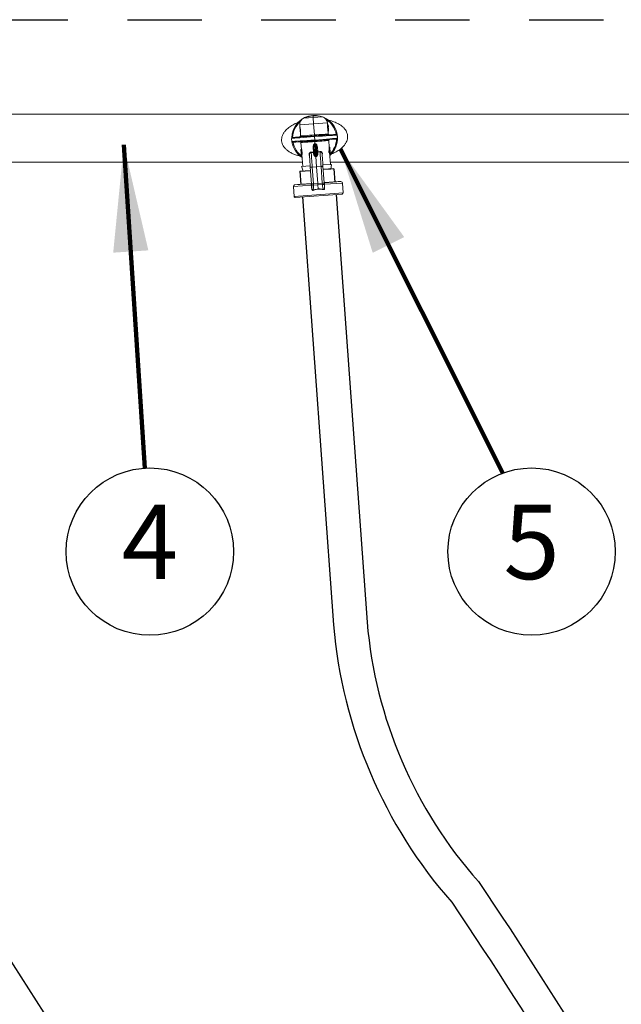
# Model space of a CAD drawing. Extents: x -5.1 to 13.2, y -6.7 to 7.4.
# Drawn here: x -2.6 to -1.6, y 4.8 to 6.4 of the extents above; entities that cross this region are included whole.
import ezdxf
from ezdxf.enums import TextEntityAlignment as Align

# ---------------------------------------------------------------- set-up
doc = ezdxf.new("R2010")
doc.units = 0
doc.header["$MEASUREMENT"] = 0
doc.linetypes.add('HIDDEN2', pattern=[0.1875, 0.125, -0.0625])
doc.layers.get('0').update_dxf_attribs({"linetype": 'CONTINUOUS'})
for name, color, linetype in [('driplines', 35, 'CONTINUOUS'), ('hidden', 7, 'HIDDEN2'), ('image', 7, 'CONTINUOUS'), ('text_bubbles', 6, 'CONTINUOUS')]:
    doc.layers.add(name, color=color, linetype=linetype)
doc.styles.add('Arial', font='arial.ttf')
doc.styles.add('WIDFlagNote', font='romans.shx')
doc.dimstyles.get("Standard").update_dxf_attribs({"dimtxt": 0.18, "dimasz": 0.18, "dimexe": 0.18, "dimexo": 0.0625, "dimgap": 0.09, "dimtad": 0, "dimtih": 1, "dimtoh": 1, "dimdec": 4, "dimzin": 0, "dimdsep": 46, "dimtxsty": 'Standard', "dimcen": 0.09, "dimadec": 0, "dimazin": 0, "dimtfac": 1, "dimtdec": 4, "dimtofl": 0, "dimtmove": 0, "dimatfit": 3, "dimfxl": 1, "dimtolj": 1, "dimtzin": 0, "dimarcsym": 0})

# ---------------------------------------------------------------- blocks, each defined once
blk = doc.blocks.new('WID_FlagNote')
blk.add_circle((0.0071, -0.1529), 0.5625)
at = {"style": 'WIDFlagNote'}
blk.add_attdef('NO.', text='', height=0.5, dxfattribs=at).set_placement((0.0071, -0.1529), align=Align.MIDDLE)

msp = doc.modelspace()

# ---------------------------------------------------------------- linework, layer by layer
at = {"layer": 'driplines'}
for p, q in [((-2.10149, 6.16891), (-2.08371, 6.17019)), ((-2.10149, 6.16891), (-2.0999, 6.14668)), ((-2.0446, 6.17299), (-2.06237, 6.17172)), ((-2.0446, 6.17299), (-2.04301, 6.15076))]:
    msp.add_line(p, q, dxfattribs=at)
at = {"layer": 'driplines', "flags": 128}
for points in [[(-2.97051, 6.12586), (-2.9186, 5.40614, 0.1603091), (-2.71995, 4.93989, -0.0533832), (-2.01298, 3.60506, -0.1626846), (-1.90192, 1.64489, -0.0525555), (-2.44767, 0.78267, 0.0432718), (-2.77576, 0.04933, 0.0538975), (-2.95642, -1.58205, 0.0538975)], [(-2.9141, 6.1299), (-2.86216, 5.41059, 0.161387), (-2.67508, 4.97461, -0.0535132), (-1.9604, 3.62604, -0.163135), (-1.84875, 1.6247, -0.0525989), (-2.4004, 0.75117, 0.0428431), (-2.7212, 0.03386, 0.0539176), (-2.89981, -1.5861, 0.0538647)], [(-2.09714, 6.12587), (-2.04511, 5.40614, 0.1603091), (-1.84646, 4.93989, -0.0533832), (-1.13949, 3.60506, -0.1626846), (-1.02843, 1.64489, -0.0525555), (-1.57418, 0.78267, 0.0432718), (-1.90227, 0.04933, 0.053898), (-2.08293, -1.58207, 0.053898)], [(-2.04055, 6.12992), (-1.98867, 5.41059, 0.161387), (-1.80159, 4.97461, -0.0535132), (-1.08691, 3.62604, -0.163135), (-0.97525, 1.6247, -0.0525989), (-1.52691, 0.75117, 0.0428431), (-1.84771, 0.03386, 0.0539182), (-2.02632, -1.58612, 0.0538647)]]:
    msp.add_lwpolyline(points, format="xyb", dxfattribs=at)
at = {"layer": 'hidden'}
msp.add_line((-3.96638, 6.42368), (-0.1684, 6.42368), dxfattribs=at)
msp.add_line((-3.96638, 6.42368), (-0.1684, 6.42368), dxfattribs=at)
at = {"layer": 'image', "color": 7, "linetype": 'Continuous', "lineweight": 15}
for p, q in [((-2.10843, 6.26484), (-4.00138, 6.26484)), ((-0.13196, 6.26484), (-2.10843, 6.26484)), ((-2.09512, 6.25812), (-2.07937, 6.25925)), ((-2.07955, 6.26187), (-2.07961, 6.26272)), ((-2.07937, 6.25925), (-2.07955, 6.26187)), ((-2.07937, 6.25925), (-2.06361, 6.26037)), ((-2.07861, 6.24875), (-2.07937, 6.25925)), ((-2.07861, 6.24875), (-2.10187, 6.24708)), ((-2.10187, 6.24708), (-2.10157, 6.24283)), ((-2.10153, 6.24291), (-2.10077, 6.23224)), ((-2.05536, 6.25041), (-2.07861, 6.24875)), ((-2.07727, 6.22995), (-2.07861, 6.24875)), ((-2.05511, 6.24692), (-2.05536, 6.25041)), ((-2.05536, 6.24691), (-2.05419, 6.24699)), ((-2.05531, 6.2462), (-2.05536, 6.24691)), ((-2.05531, 6.2462), (-2.05414, 6.24628)), ((-2.05511, 6.24701), (-2.0542, 6.24708)), ((-2.05505, 6.24262), (-2.05389, 6.24271)), ((-2.055, 6.24192), (-2.05505, 6.24262)), ((-2.055, 6.24192), (-2.05384, 6.242)), ((-2.05494, 6.24443), (-2.05378, 6.24451)), ((-2.05494, 6.24113), (-2.05378, 6.24121)), ((-2.05489, 6.24042), (-2.05494, 6.24113)), ((-2.05489, 6.24042), (-2.05373, 6.2405)), ((-2.05469, 6.24115), (-2.05475, 6.24193)), ((-2.05474, 6.24185), (-2.05383, 6.24191)), ((-2.0547, 6.24123), (-2.05379, 6.2413)), ((-2.05414, 6.24628), (-2.05419, 6.24699)), ((-2.05384, 6.242), (-2.05389, 6.24271)), ((-2.05375, 6.24411), (-2.0538, 6.24491)), ((-2.05373, 6.2405), (-2.05378, 6.24121)), ((-2.11546, 6.22414), (-2.11509, 6.21899)), ((-2.10081, 6.2322), (-2.10051, 6.22807)), ((-2.07707, 6.22722), (-2.07666, 6.22141)), ((-2.05464, 6.23685), (-2.05347, 6.23693)), ((-2.05459, 6.23614), (-2.05464, 6.23685)), ((-2.05459, 6.23614), (-2.05342, 6.23622)), ((-2.05452, 6.23865), (-2.05337, 6.23873)), ((-2.05399, 6.2314), (-2.05433, 6.23616)), ((-2.05433, 6.23607), (-2.05342, 6.23613)), ((-2.05342, 6.23622), (-2.05347, 6.23693)), ((-2.05333, 6.23834), (-2.05339, 6.23913)), ((-2.03862, 6.22446), (-2.03899, 6.22962)), ((-2.09973, 6.21723), (-2.0989, 6.20558)), ((-2.07935, 6.20876), (-2.0779, 6.20887)), ((-2.07881, 6.20128), (-2.07935, 6.20876)), ((-2.07727, 6.20006), (-2.0779, 6.20887)), ((-2.07667, 6.21395), (-2.07523, 6.19383)), ((-2.0762, 6.21498), (-2.07646, 6.21868)), ((-2.07468, 6.19377), (-2.07613, 6.21405)), ((-2.07414, 6.19391), (-2.07558, 6.21403)), ((-2.07363, 6.20917), (-2.07219, 6.20928)), ((-2.07363, 6.20917), (-2.073, 6.20036)), ((-2.07219, 6.20928), (-2.07165, 6.20179)), ((-2.0524, 6.20913), (-2.05322, 6.22056)), ((-2.05256, 6.20912), (-2.0514, 6.2092)), ((-2.05135, 6.20898), (-2.05129, 6.20899)), ((-2.05129, 6.20899), (-2.05068, 6.20045)), ((-2.10007, 6.20572), (-2.10002, 6.20509)), ((-2.09891, 6.2058), (-2.10006, 6.20572)), ((-2.09972, 6.20538), (-2.10004, 6.20535)), ((-2.09959, 6.20553), (-2.09973, 6.20552)), ((-2.09973, 6.20552), (-2.09912, 6.19699)), ((-2.09841, 6.20561), (-2.09959, 6.20553)), ((-2.09904, 6.19787), (-2.09959, 6.20553)), ((-2.09918, 6.19786), (-2.0995, 6.19784)), ((-2.0995, 6.19784), (-2.09944, 6.19696)), ((-2.09944, 6.19696), (-2.0995, 6.19784)), ((-2.09912, 6.19699), (-2.09944, 6.19696)), ((-2.09912, 6.19699), (-2.0988, 6.19701)), ((-2.09874, 6.19789), (-2.09904, 6.19787)), ((-2.09762, 6.19709), (-2.0988, 6.19701)), ((-2.09755, 6.19798), (-2.09874, 6.19789)), ((-2.09787, 6.19796), (-2.09841, 6.20561)), ((-2.09829, 6.19704), (-2.09685, 6.17699)), ((-2.07898, 6.20042), (-2.08262, 6.20026)), ((-2.08243, 6.20112), (-2.07892, 6.20127)), ((-2.07898, 6.20042), (-2.07875, 6.20046)), ((-2.07884, 6.1984), (-2.07898, 6.20042)), ((-2.07892, 6.20127), (-2.07881, 6.20128)), ((-2.07466, 6.1935), (-2.0753, 6.19356)), ((-2.07468, 6.19377), (-2.07466, 6.1935)), ((-2.07403, 6.19365), (-2.07466, 6.1935)), ((-2.07344, 6.17652), (-2.07466, 6.1935)), ((-2.07165, 6.20179), (-2.07154, 6.2018)), ((-2.07136, 6.20097), (-2.0716, 6.20097)), ((-2.07154, 6.2018), (-2.06805, 6.20215)), ((-2.06774, 6.20132), (-2.07136, 6.20097)), ((-2.07136, 6.20097), (-2.07122, 6.19895)), ((-2.05293, 6.20029), (-2.05172, 6.20038)), ((-2.05034, 6.18032), (-2.05177, 6.20038)), ((-2.05172, 6.20038), (-2.0507, 6.20045)), ((-2.05076, 6.20133), (-2.05142, 6.20128)), ((-2.0507, 6.20045), (-2.05076, 6.20133)), ((-2.0507, 6.20045), (-2.05068, 6.20045)), ((-2.92389, 6.18441), (-2.10843, 6.18441)), ((-2.10843, 6.18441), (-2.09738, 6.18441)), ((-2.09868, 6.17686), (-2.08448, 6.17787)), ((-2.08413, 6.17609), (-2.08207, 6.14723)), ((-2.08088, 6.17599), (-2.07344, 6.17652)), ((-2.08088, 6.17599), (-2.07886, 6.1478)), ((-2.066, 6.17705), (-2.07344, 6.17652)), ((-2.07142, 6.14833), (-2.07344, 6.17652)), ((-2.06398, 6.14886), (-2.066, 6.17705)), ((-2.06283, 6.17942), (-2.04842, 6.18046)), ((-2.06079, 6.14965), (-2.0628, 6.17762)), ((-2.05063, 6.18441), (-1.22347, 6.18441)), ((-2.04979, 6.17262), (-2.04842, 6.18046)), ((-2.0962, 6.16929), (-2.08371, 6.17019)), ((-2.06237, 6.17172), (-2.04979, 6.17262)), ((-2.08235, 6.14538), (-2.11252, 6.14322)), ((-2.11252, 6.14322), (-2.11133, 6.12657)), ((-2.11036, 6.14593), (-2.08316, 6.14788)), ((-2.10549, 6.14671), (-2.11036, 6.14593)), ((-2.10549, 6.14671), (-2.08283, 6.14834)), ((-2.09998, 6.1476), (-2.09981, 6.14712)), ((-2.08235, 6.14537), (-2.08235, 6.14538)), ((-2.08204, 6.14757), (-2.08189, 6.14537)), ((-2.08192, 6.14541), (-2.08192, 6.14541)), ((-2.07886, 6.1478), (-2.07142, 6.14833)), ((-2.07886, 6.1478), (-2.07874, 6.14564)), ((-2.07874, 6.14564), (-2.07127, 6.14617)), ((-2.06398, 6.14886), (-2.07142, 6.14833)), ((-2.07127, 6.14617), (-2.07142, 6.14833)), ((-2.06379, 6.14671), (-2.07127, 6.14617)), ((-2.07076, 6.13912), (-2.07127, 6.14617)), ((-2.06379, 6.14671), (-2.06398, 6.14886)), ((-2.06065, 6.14689), (-2.0608, 6.14909)), ((-2.06073, 6.14876), (-2.06079, 6.14965)), ((-2.06062, 6.14694), (-2.06062, 6.14694)), ((-2.03002, 6.14912), (-2.06018, 6.14696)), ((-2.06018, 6.14696), (-2.06018, 6.14696)), ((-2.06015, 6.14996), (-2.03747, 6.15158)), ((-2.05973, 6.14956), (-2.03254, 6.15151)), ((-2.04316, 6.15118), (-2.04305, 6.15167)), ((-2.03254, 6.15151), (-2.03747, 6.15158)), ((-2.02883, 6.13247), (-2.03002, 6.14912)), ((-2.11133, 6.12657), (-2.02883, 6.13247)), ((-2.03041, 6.13064), (-2.1095, 6.12498))]:
    msp.add_line(p, q, dxfattribs=at)
at = {"layer": 'image', "color": 7, "linetype": 'Continuous', "lineweight": 15, "flags": 128}
for points in [[(-2.07707, 6.22722), (-2.08372, 6.22668), (-2.09017, 6.22617), (-2.09622, 6.22568), (-2.10169, 6.22525), (-2.10642, 6.22487), (-2.11026, 6.22456), (-2.1131, 6.22433), (-2.11485, 6.22419), (-2.11546, 6.22414), (-2.11546, 6.22414)], [(-2.1142, 6.22561), (-2.11419, 6.22561), (-2.11351, 6.22566), (-2.11176, 6.2258), (-2.10898, 6.22603), (-2.10526, 6.22632), (-2.10071, 6.22669), (-2.09546, 6.22711), (-2.08968, 6.22758), (-2.08352, 6.22807), (-2.07717, 6.22858)], [(-2.10051, 6.22807), (-2.10029, 6.22809), (-2.09936, 6.22816), (-2.09771, 6.22829), (-2.09542, 6.22848), (-2.09254, 6.22871), (-2.08917, 6.22899), (-2.08542, 6.22929), (-2.08141, 6.22961), (-2.07727, 6.22995)], [(-2.07727, 6.22995), (-2.07312, 6.23021), (-2.0691, 6.23046), (-2.06535, 6.23069), (-2.06198, 6.2309), (-2.0591, 6.23108), (-2.05679, 6.23122), (-2.05515, 6.23133), (-2.05421, 6.23138), (-2.05399, 6.2314)], [(-2.07717, 6.22858), (-2.07081, 6.22898), (-2.06465, 6.22937), (-2.05885, 6.22973), (-2.0536, 6.23006), (-2.04904, 6.23035), (-2.04532, 6.23058), (-2.04254, 6.23076), (-2.04078, 6.23087), (-2.0401, 6.23091), (-2.04009, 6.23091)], [(-2.03899, 6.22962), (-2.04053, 6.22952), (-2.04323, 6.22935), (-2.04703, 6.22911), (-2.05179, 6.22881), (-2.05736, 6.22846), (-2.06357, 6.22807), (-2.07021, 6.22765), (-2.07707, 6.22722)], [(-2.07666, 6.22141), (-2.0698, 6.22196), (-2.06317, 6.22249), (-2.05697, 6.22299), (-2.05141, 6.22343), (-2.04665, 6.22382), (-2.04286, 6.22412), (-2.04015, 6.22434), (-2.03862, 6.22446)], [(-2.11509, 6.21899), (-2.11509, 6.21899), (-2.11448, 6.21902), (-2.11272, 6.21914), (-2.10988, 6.21931), (-2.10604, 6.21956), (-2.1013, 6.21986), (-2.09582, 6.2202), (-2.08977, 6.22059), (-2.08331, 6.22099), (-2.07666, 6.22141)], [(-2.07656, 6.22005), (-2.08291, 6.21965), (-2.08908, 6.21926), (-2.09488, 6.2189), (-2.10013, 6.21857), (-2.10469, 6.21828), (-2.10841, 6.21805), (-2.11119, 6.21787), (-2.11295, 6.21776), (-2.11363, 6.21772), (-2.11363, 6.21772)], [(-2.07646, 6.21868), (-2.08061, 6.21842), (-2.08462, 6.21817), (-2.08838, 6.21794), (-2.09175, 6.21773), (-2.09463, 6.21755), (-2.09693, 6.21741), (-2.09858, 6.2173), (-2.09951, 6.21724), (-2.09973, 6.21723)], [(-2.03953, 6.22302), (-2.03954, 6.22302), (-2.04021, 6.22297), (-2.04197, 6.22283), (-2.04474, 6.22261), (-2.04846, 6.22231), (-2.05302, 6.22194), (-2.05826, 6.22152), (-2.06405, 6.22105), (-2.07021, 6.22056), (-2.07656, 6.22005)], [(-2.05322, 6.22056), (-2.05344, 6.22054), (-2.05437, 6.22047), (-2.05602, 6.22034), (-2.05831, 6.22015), (-2.06119, 6.21992), (-2.06456, 6.21964), (-2.06831, 6.21934), (-2.07232, 6.21902), (-2.07646, 6.21868)], [(-2.0962, 6.16929), (-2.09832, 6.17575), (-2.09868, 6.17686)], [(-2.08192, 6.14541), (-2.08173, 6.14323), (-2.08131, 6.13991), (-2.08131, 6.13991)], [(-2.06044, 6.14141), (-2.06044, 6.14141), (-2.06049, 6.14475), (-2.06062, 6.14694)]]:
    msp.add_lwpolyline(points, dxfattribs=at)
at = {"layer": 'image', "color": 7, "linetype": 'Continuous', "lineweight": 15}
for centre, radius, start, end in [((-2.07686, 6.22431), 0.03851, 94.09579, 179.37529), ((-2.09078, 6.24788), 0.01112, 112.99253, 184.09579), ((-2.07607, 6.21322), 0.04877, 94.09579, 112.99253), ((-2.07686, 6.22431), 0.03851, 311.36462, 94.09579), ((-2.07607, 6.21322), 0.04877, 75.19905, 94.09579), ((-2.06645, 6.24962), 0.01112, 4.09579, 75.19905), ((-2.07686, 6.22431), 0.03688, 130.94956, 177.93493), ((-2.07686, 6.22431), 0.03688, 10.25665, 57.24203), ((-2.11409, 6.22424), 0.00137, 94.59579, 184.09579), ((-2.10188, 6.22797), 0.00137, 274.59579, 4.49686), ((-2.05263, 6.2315), 0.00137, 184.01628, 273.59579), ((-2.04001, 6.22955), 0.00137, 71.12441, 93.59579), ((-2.11372, 6.21908), 0.00137, 185.89964, 273.59579), ((-2.07686, 6.22431), 0.03851, 188.8162, 236.82696), ((-2.07686, 6.22431), 0.03688, 190.25665, 234.8845), ((-2.1011, 6.21713), 0.00137, 4.01628, 93.59579), ((-2.13132, 6.20608), 0.05521, 8.19921, 9.15417), ((-2.01413, 6.21397), 0.06145, 179.08592, 179.94386), ((-2.05185, 6.22066), 0.00137, 94.59579, 184.49602), ((-2.07686, 6.22431), 0.03688, 313.30708, 357.93493), ((-2.03964, 6.22439), 0.00137, 274.59579, 297.11123), ((-2.08103, 6.20099), 0.00213, 344.40352, 7.36638), ((-2.0789, 6.20003), 0.00163, 272.08931, 0.92829), ((-2.08087, 6.20072), 0.00213, 352.89385, 15.29773), ((-2.0801, 6.19495), 0.005, 343.87746, 347.07945), ((-2.06996, 6.19552), 0.00447, 201.00206, 204.58029), ((-2.07139, 6.20057), 0.00163, 187.26329, 276.10227), ((-2.06952, 6.20153), 0.00215, 173.00056, 195.19102), ((-2.06942, 6.20183), 0.00213, 180.8252, 203.78806), ((-2.06738, 6.19829), 0.00305, 2.19355, 96.79631), ((-2.10996, 6.1434), 0.00257, 99.09579, 184.09579), ((-2.08717, 6.20624), 0.06106, 274.52732, 274.93509), ((-2.08691, 6.20371), 0.05851, 274.46549, 274.89103), ((-2.06409, 6.2079), 0.06106, 273.25649, 273.66425), ((-2.06399, 6.20535), 0.05851, 273.30055, 273.72609), ((-2.03258, 6.14894), 0.00257, 4.09579, 89.09579), ((-2.10962, 6.12669), 0.00171, 184.09579, 274.09579), ((-2.03053, 6.13235), 0.00171, 274.09579, 4.09579)]:
    msp.add_arc(centre, radius, start, end, dxfattribs=at)
for centre, major_axis, ratio, start_param, end_param in [((-2.07816, 6.24237), (0.02326, 0.00167), 0.6400588, 0.0267028, 0.1473213), ((-2.07821, 6.24316), (0.02326, 0.00167), 0.6400588, 6.135864, 6.2564825), ((-2.07821, 6.24316), (0.02441, 0.00175), 0.64022, 6.2803836, 6.4235055), ((-2.07821, 6.24307), (0.02441, 0.00175), 0.6402289, 0.0028017, 0.1403202), ((-2.07816, 6.24237), (0.02441, 0.00175), 0.6400588, 0.025442, 0.1403202), ((-2.07821, 6.24316), (0.02441, 0.00175), 0.6400588, 6.1428651, 6.2577433), ((-2.07816, 6.24245), (0.02441, 0.00175), 0.6398201, 6.1428651, 6.2803836), ((-2.07816, 6.24237), (0.02441, 0.00175), 0.6398272, 6.1428651, 6.285987), ((-2.0778, 6.23738), (0.02441, 0.00175), 0.64022, 6.2803836, 6.4235055), ((-2.07779, 6.2373), (0.02441, 0.00175), 0.6402289, 0.0028017, 0.1403202), ((-2.07774, 6.23659), (0.02441, 0.00175), 0.6400588, 0.025442, 0.1403202), ((-2.07774, 6.23659), (0.02326, 0.00167), 0.6400588, 0.0267028, 0.1473213), ((-2.0778, 6.23738), (0.02326, 0.00167), 0.6400588, 6.135864, 6.2564825), ((-2.0778, 6.23738), (0.02441, 0.00175), 0.6400588, 6.1428651, 6.2577433), ((-2.07774, 6.23659), (0.02441, 0.00175), 0.6398272, 6.1428651, 6.285987), ((-2.07775, 6.23668), (0.02441, 0.00175), 0.6398201, 6.1428651, 6.2803836), ((-2.079, 6.25416), (0.00012, 0.03949), 0.5873122, 3.2415526, 3.2681891), ((-2.07882, 6.25326), (0.00061, 0.03951), 0.629839, 3.2525557, 3.2744226), ((-2.079, 6.25416), (-0.00575, 0.03907), 0.5873122, 3.0149962, 3.0416327), ((-2.07905, 6.25324), (-0.00624, 0.03902), 0.629839, 3.0087628, 3.0306296), ((-2.07604, 6.21284), (-0.00325, 0.04538), 0.5125, 4.395664, 4.5935491), ((-2.07604, 6.21284), (-0.00341, 0.04763), 0.5125, 4.4110967, 4.5991834), ((-2.07592, 6.21119), (-0.00341, 0.04762), 0.512628, 4.4662485, 4.6264255), ((-2.07555, 6.20595), (0.02441, 0.00175), 0.5503876, 0.0859635, 0.1132056), ((-2.07564, 6.20717), (0.02441, 0.00175), 0.5503876, 3.120074, 3.147182), ((-2.07561, 6.20683), (-0.00341, 0.04762), 0.512628, 1.5652069, 1.7236059), ((-2.07434, 6.18903), (-0.00305, 0.04265), 0.5722656, 1.3207541, 1.3418797), ((-2.07434, 6.18903), (-0.00291, 0.04064), 0.5722656, 1.3080811, 1.3303207), ((-2.36911, 6.1573), (0.30375, 0.03329), 0.057028, 0.2420793, 0.2493835), ((-1.77805, 6.19962), (0.30539, 0.01033), 0.057028, 2.8922092, 2.8995134)]:
    msp.add_ellipse(centre, major_axis=major_axis, ratio=ratio, start_param=start_param, end_param=end_param, dxfattribs=at)
for points, knots in [([(-2.10039, 6.19411), (-2.10056, 6.19414), (-2.10361, 6.19465), (-2.10833, 6.19623), (-2.11452, 6.19877), (-2.1195, 6.20154), (-2.12374, 6.20469), (-2.12711, 6.20806), (-2.12971, 6.21165), (-2.13158, 6.21566), (-2.1325, 6.2201), (-2.13234, 6.22462), (-2.13114, 6.2289), (-2.12914, 6.23288), (-2.12573, 6.23757), (-2.12041, 6.24252), (-2.11314, 6.24707), (-2.10782, 6.24975), (-2.10485, 6.25072), (-2.10465, 6.25078)], [0, 0, 0, 0, 0.006015, 0.1046673, 0.1712107, 0.2376385, 0.3018614, 0.3529143, 0.3998339, 0.4505594, 0.4987298, 0.5470358, 0.5975753, 0.6449472, 0.6961192, 0.7949918, 0.893945, 0.992954, 1, 1, 1, 1]), ([(-2.10081, 6.23224), (-2.10079, 6.2323), (-2.10076, 6.23242), (-2.10062, 6.23333), (-2.10048, 6.23467), (-2.10043, 6.23637), (-2.10053, 6.23818), (-2.10077, 6.2399), (-2.10109, 6.24137), (-2.10139, 6.24241), (-2.10157, 6.24294), (-2.10155, 6.24286), (-2.10155, 6.24283)], [0, 0, 0, 0, 0.1040318, 0.2079904, 0.3136892, 0.4205737, 0.5253574, 0.6278549, 0.7313598, 0.837582, 0.9442285, 1, 1, 1, 1]), ([(-2.05359, 6.25456), (-2.0533, 6.25451), (-2.05013, 6.25398), (-2.0444, 6.25208), (-2.03654, 6.24865), (-2.03056, 6.24454), (-2.02649, 6.24042), (-2.02434, 6.2374), (-2.023, 6.23479), (-2.0219, 6.23198), (-2.02159, 6.22975), (-2.02139, 6.22829)], [0, 0, 0, 0, 0.019564, 0.2159216, 0.4121526, 0.608241, 0.7097468, 0.803089, 0.8544604, 0.9040563, 1, 1, 1, 1]), ([(-2.07717, 6.22858), (-2.07717, 6.2286), (-2.07717, 6.22863), (-2.07719, 6.22886), (-2.07721, 6.22921), (-2.07724, 6.22956), (-2.07726, 6.22981), (-2.07726, 6.22991), (-2.07727, 6.22995)], [0, 0, 0, 0, 0.2146599, 0.4292911, 0.6439945, 0.8586814, 0.9534639, 1, 1, 1, 1]), ([(-2.07717, 6.22858), (-2.07717, 6.22857), (-2.07717, 6.22854), (-2.07715, 6.2283), (-2.07712, 6.22796), (-2.0771, 6.2276), (-2.07708, 6.22735), (-2.07707, 6.22725), (-2.07707, 6.22722)], [0, 0, 0, 0, 0.2146518, 0.4293569, 0.6439898, 0.8586685, 0.9510226, 1, 1, 1, 1]), ([(-2.02139, 6.22829), (-2.02138, 6.22682), (-2.02137, 6.22459), (-2.02205, 6.22167), (-2.02299, 6.21889), (-2.02468, 6.2156), (-2.02811, 6.21094), (-2.03342, 6.20603), (-2.04067, 6.20151), (-2.04617, 6.19877), (-2.04935, 6.19775), (-2.04975, 6.19762)], [0, 0, 0, 0, 0.09475253, 0.14370657, 0.19444526, 0.28742627, 0.38865893, 0.58262296, 0.77714585, 0.97179053, 1, 1, 1, 1]), ([(-2.03957, 6.23084), (-2.03957, 6.23084), (-2.03958, 6.23085), (-2.0395, 6.23079), (-2.03938, 6.23068), (-2.03926, 6.23052), (-2.03916, 6.23034), (-2.03907, 6.2301), (-2.03903, 6.22992), (-2.039, 6.22975), (-2.03899, 6.22966), (-2.03899, 6.22962)], [0, 0, 0, 0, 0.1725594, 0.4228367, 0.5952533, 0.7159081, 0.849477, 0.9002992, 0.9515025, 0.9815492, 1, 1, 1, 1]), ([(-2.03862, 6.22446), (-2.03862, 6.2244), (-2.03861, 6.22428), (-2.03862, 6.22407), (-2.03867, 6.22377), (-2.03886, 6.22328), (-2.03903, 6.22317), (-2.03902, 6.22317), (-2.03902, 6.22318)], [0, 0, 0, 0, 0.0298666, 0.0663152, 0.1262573, 0.2818739, 0.807577, 1, 1, 1, 1]), ([(-2.07935, 6.20876), (-2.07936, 6.20939), (-2.0794, 6.21078), (-2.07903, 6.2126), (-2.07832, 6.21391), (-2.07763, 6.21457), (-2.07712, 6.2148), (-2.07686, 6.21485), (-2.07681, 6.21486)], [0, 0, 0, 0, 0.265327, 0.582537, 0.7709876, 0.8859738, 0.9793262, 1, 1, 1, 1]), ([(-2.07667, 6.21395), (-2.07675, 6.21392), (-2.0769, 6.21387), (-2.07716, 6.21365), (-2.07749, 6.21315), (-2.07782, 6.21205), (-2.07798, 6.21055), (-2.07793, 6.2094), (-2.0779, 6.20887)], [0, 0, 0, 0, 0.0453437, 0.082929, 0.1808255, 0.3646933, 0.7045214, 1, 1, 1, 1]), ([(-2.07666, 6.22141), (-2.07665, 6.22138), (-2.07665, 6.22128), (-2.07663, 6.22103), (-2.0766, 6.22067), (-2.07658, 6.22033), (-2.07656, 6.22009), (-2.07656, 6.22006), (-2.07656, 6.22005)], [0, 0, 0, 0, 0.0487901, 0.1413298, 0.356009, 0.5706423, 0.7853478, 1, 1, 1, 1]), ([(-2.07646, 6.21868), (-2.07646, 6.21872), (-2.07647, 6.21882), (-2.07649, 6.21907), (-2.07651, 6.21942), (-2.07654, 6.21977), (-2.07656, 6.22), (-2.07656, 6.22003), (-2.07656, 6.22005)], [0, 0, 0, 0, 0.0467235, 0.1413202, 0.3560067, 0.5707097, 0.7853405, 1, 1, 1, 1]), ([(-2.0762, 6.21498), (-2.07619, 6.21497), (-2.07618, 6.2148), (-2.07616, 6.21447), (-2.07614, 6.21419), (-2.07613, 6.21405)], [0, 0, 0, 0, 0.0294682, 0.5042731, 1, 1, 1, 1]), ([(-2.07363, 6.20917), (-2.07374, 6.21014), (-2.07388, 6.21143), (-2.07443, 6.21292), (-2.07482, 6.21358), (-2.07523, 6.21396), (-2.07549, 6.21401), (-2.07558, 6.21403)], [0, 0, 0, 0, 0.5367609, 0.7093627, 0.8644529, 0.9498189, 1, 1, 1, 1]), ([(-2.07557, 6.21495), (-2.0754, 6.21493), (-2.07498, 6.21489), (-2.07424, 6.21449), (-2.07352, 6.21371), (-2.07257, 6.212), (-2.07235, 6.21044), (-2.07219, 6.20928)], [0, 0, 0, 0, 0.0713567, 0.1782968, 0.3444862, 0.512466, 1, 1, 1, 1]), ([(-2.08549, 6.19505), (-2.08553, 6.19511), (-2.0858, 6.19549), (-2.08604, 6.19638), (-2.08613, 6.19767), (-2.08578, 6.19899), (-2.08498, 6.20012), (-2.08382, 6.20092), (-2.08289, 6.20105), (-2.08243, 6.20112)], [0, 0, 0, 0, 0.0252678, 0.1716384, 0.3196273, 0.4804698, 0.652342, 0.8267411, 1, 1, 1, 1]), ([(-2.08262, 6.20026), (-2.08262, 6.20026), (-2.08303, 6.20023), (-2.08374, 6.20011), (-2.08472, 6.1995), (-2.08536, 6.19861), (-2.08566, 6.19767), (-2.08561, 6.1971), (-2.08559, 6.19689)], [0, 0, 0, 0, 0.0000751, 0.2301107, 0.4594353, 0.6807118, 0.8834144, 1, 1, 1, 1]), ([(-2.08563, 6.19697), (-2.08559, 6.19641), (-2.08551, 6.1953), (-2.08515, 6.1903), (-2.08467, 6.18357), (-2.0843, 6.17836), (-2.08411, 6.17576)], [0, 0, 0, 0, 0.250434, 0.4998605, 0.7501146, 1, 1, 1, 1]), ([(-2.08262, 6.20026), (-2.08259, 6.20029), (-2.08253, 6.20034), (-2.08247, 6.20055), (-2.08243, 6.20082), (-2.08243, 6.20102), (-2.08243, 6.20112)], [0, 0, 0, 0, 0.2499989, 0.5002427, 0.7501252, 1, 1, 1, 1]), ([(-2.08262, 6.20026), (-2.08259, 6.19982), (-2.0825, 6.19864), (-2.08216, 6.19379), (-2.08157, 6.18564), (-2.08111, 6.17921), (-2.08088, 6.17599)], [0, 0, 0, 0, 0.1618079, 0.441208, 0.7206038, 1, 1, 1, 1]), ([(-2.0753, 6.19356), (-2.07541, 6.19359), (-2.0757, 6.19365), (-2.07643, 6.19413), (-2.07771, 6.19565), (-2.07866, 6.19723), (-2.07881, 6.19821), (-2.07884, 6.1984)], [0, 0, 0, 0, 0.0363804, 0.0974024, 0.3156684, 0.8638467, 1, 1, 1, 1]), ([(-2.07881, 6.20128), (-2.07865, 6.20131), (-2.07833, 6.20137), (-2.07789, 6.20152), (-2.0776, 6.2017), (-2.07746, 6.20186), (-2.07743, 6.20195), (-2.07742, 6.20198), (-2.07742, 6.20201), (-2.07741, 6.20203), (-2.07741, 6.20204), (-2.07741, 6.20205), (-2.07741, 6.20206), (-2.07741, 6.20206), (-2.07742, 6.20206), (-2.07742, 6.20206)], [0, 0, 0, 0, 0.2024091, 0.3944952, 0.6503849, 0.8158582, 0.8985975, 0.9010618, 0.9449548, 0.969233, 0.982762, 0.9904113, 0.9927797, 0.9939203, 1, 1, 1, 1]), ([(-2.07875, 6.20046), (-2.07859, 6.2005), (-2.07827, 6.2006), (-2.07785, 6.20091), (-2.07756, 6.20128), (-2.07745, 6.20162), (-2.07742, 6.2018), (-2.07742, 6.20189), (-2.07741, 6.20194), (-2.07741, 6.20199), (-2.07741, 6.20202), (-2.07741, 6.20204), (-2.07741, 6.20205), (-2.07741, 6.20205), (-2.07741, 6.20206), (-2.07742, 6.20206)], [0, 0, 0, 0, 0.202569, 0.3946111, 0.650291, 0.8164279, 0.8990722, 0.9010257, 0.9448624, 0.9693183, 0.9827335, 0.9904776, 0.992778, 0.9938509, 1, 1, 1, 1]), ([(-2.07727, 6.20006), (-2.07724, 6.19978), (-2.0771, 6.19839), (-2.07654, 6.19643), (-2.07586, 6.19459), (-2.07547, 6.194), (-2.07531, 6.19387), (-2.07525, 6.19384), (-2.07523, 6.19383)], [0, 0, 0, 0, 0.1385326, 0.7068543, 0.9232982, 0.9754304, 0.992915, 1, 1, 1, 1]), ([(-2.07414, 6.19391), (-2.0741, 6.19394), (-2.07405, 6.19397), (-2.07392, 6.19413), (-2.07362, 6.19475), (-2.07321, 6.19667), (-2.07293, 6.19869), (-2.07299, 6.20009), (-2.073, 6.20036)], [0, 0, 0, 0, 0.01517333, 0.02454817, 0.07668158, 0.29313016, 0.86146435, 1, 1, 1, 1]), ([(-2.07122, 6.19895), (-2.07122, 6.19875), (-2.07123, 6.19776), (-2.07194, 6.19606), (-2.07299, 6.19438), (-2.07364, 6.19379), (-2.07392, 6.19369), (-2.07403, 6.19365)], [0, 0, 0, 0, 0.1361585, 0.6843577, 0.902632, 0.9636563, 1, 1, 1, 1]), ([(-2.07315, 6.20237), (-2.07315, 6.20236), (-2.07315, 6.20236), (-2.07315, 6.20235), (-2.07315, 6.20234), (-2.07314, 6.20233), (-2.07314, 6.2023), (-2.07313, 6.20224), (-2.07312, 6.20219), (-2.07311, 6.20211), (-2.07305, 6.20194), (-2.07289, 6.20162), (-2.07256, 6.20129), (-2.07209, 6.20104), (-2.07176, 6.20099), (-2.0716, 6.20097)], [0, 0, 0, 0, 0.00614911, 0.00722205, 0.00952242, 0.01726649, 0.03068173, 0.05513761, 0.09897435, 0.10092784, 0.1835721, 0.34970898, 0.60538886, 0.79743103, 1, 1, 1, 1]), ([(-2.07315, 6.20237), (-2.07315, 6.20237), (-2.07315, 6.20236), (-2.07315, 6.20236), (-2.07315, 6.20236), (-2.07315, 6.20235), (-2.07314, 6.20234), (-2.07314, 6.20231), (-2.07313, 6.20229), (-2.07311, 6.20225), (-2.07307, 6.20218), (-2.07292, 6.20204), (-2.0726, 6.2019), (-2.07215, 6.20181), (-2.07182, 6.2018), (-2.07165, 6.20179)], [0, 0, 0, 0, 0.0060797, 0.0072203, 0.0095887, 0.017238, 0.030767, 0.0550452, 0.0989382, 0.1014025, 0.1841418, 0.3496151, 0.6055048, 0.7975909, 1, 1, 1, 1]), ([(-2.06805, 6.20215), (-2.06789, 6.20216), (-2.06728, 6.2022), (-2.06628, 6.202), (-2.0652, 6.20136), (-2.0644, 6.20043), (-2.06389, 6.19925), (-2.0638, 6.19792), (-2.06391, 6.19695), (-2.06414, 6.19656), (-2.06415, 6.19654)], [0, 0, 0, 0, 0.0600007, 0.2251766, 0.3794485, 0.5242508, 0.6701878, 0.8324354, 0.9934224, 1, 1, 1, 1]), ([(-2.06774, 6.20132), (-2.06777, 6.20135), (-2.06784, 6.2014), (-2.06793, 6.20159), (-2.06801, 6.20185), (-2.06803, 6.20205), (-2.06805, 6.20215)], [0, 0, 0, 0, 0.2500231, 0.5000176, 0.7499249, 1, 1, 1, 1]), ([(-2.066, 6.17705), (-2.06623, 6.18027), (-2.06669, 6.18671), (-2.06727, 6.19485), (-2.06762, 6.1997), (-2.06771, 6.20089), (-2.06774, 6.20132)], [0, 0, 0, 0, 0.2793962, 0.558792, 0.8381921, 1, 1, 1, 1]), ([(-2.06277, 6.17728), (-2.06296, 6.17989), (-2.06333, 6.1851), (-2.06381, 6.19182), (-2.06417, 6.19683), (-2.06425, 6.19794), (-2.06429, 6.1985)], [0, 0, 0, 0, 0.2498872, 0.5001342, 0.7495611, 1, 1, 1, 1]), ([(-2.08088, 6.17599), (-2.08131, 6.17596), (-2.08216, 6.1759), (-2.08322, 6.17582), (-2.08397, 6.17577), (-2.08406, 6.17576), (-2.08411, 6.17576)], [0, 0, 0, 0, 0.2500135, 0.5000235, 0.7499872, 1, 1, 1, 1]), ([(-2.066, 6.17705), (-2.06558, 6.17708), (-2.06473, 6.17714), (-2.06366, 6.17722), (-2.06292, 6.17727), (-2.06282, 6.17728), (-2.06277, 6.17728)], [0, 0, 0, 0, 0.2500135, 0.5000235, 0.7499872, 1, 1, 1, 1]), ([(-2.0825, 6.14712), (-2.08248, 6.1473), (-2.08245, 6.14764), (-2.08223, 6.1478), (-2.08211, 6.14788)], [0, 0, 0, 0, 0.5106267, 1, 1, 1, 1]), ([(-2.08206, 6.14757), (-2.08205, 6.14752), (-2.08205, 6.14742), (-2.08214, 6.14728), (-2.08229, 6.14717), (-2.08243, 6.14714), (-2.0825, 6.14712)], [0, 0, 0, 0, 0.2500304, 0.499983, 0.749944, 1, 1, 1, 1]), ([(-2.08235, 6.14538), (-2.08238, 6.14566), (-2.08244, 6.14622), (-2.0825, 6.14679), (-2.0825, 6.14706), (-2.0825, 6.14712)], [0, 0, 0, 0, 0.4368074, 0.8740476, 1, 1, 1, 1]), ([(-2.07901, 6.13693), (-2.07919, 6.13683), (-2.0795, 6.13666), (-2.07999, 6.13661), (-2.0804, 6.13672), (-2.08081, 6.13701), (-2.08123, 6.13757), (-2.08152, 6.13841), (-2.08166, 6.14035), (-2.08216, 6.14263), (-2.0823, 6.14464), (-2.08235, 6.14537)], [0, 0, 0, 0, 0.0592416, 0.100267, 0.141579, 0.1796921, 0.2429935, 0.3379225, 0.4287807, 0.7919582, 1, 1, 1, 1]), ([(-2.08198, 6.14757), (-2.08203, 6.14757), (-2.0821, 6.14756), (-2.08209, 6.14756), (-2.08209, 6.14756)], [0, 0, 0, 0, 0.8032658, 1, 1, 1, 1]), ([(-2.08206, 6.14757), (-2.08206, 6.14757), (-2.08205, 6.14748), (-2.08208, 6.14716), (-2.082, 6.14643), (-2.08195, 6.14575), (-2.08192, 6.14541)], [0, 0, 0, 0, 0.0001937, 0.121478, 0.5542469, 1, 1, 1, 1]), ([(-2.07886, 6.1478), (-2.07929, 6.14776), (-2.08014, 6.1477), (-2.08119, 6.14763), (-2.08186, 6.14758), (-2.08195, 6.14757), (-2.08198, 6.14757)], [0, 0, 0, 0, 0.2813795, 0.5627552, 0.8440787, 1, 1, 1, 1]), ([(-2.07875, 6.14564), (-2.07911, 6.14561), (-2.07983, 6.14556), (-2.0808, 6.14549), (-2.08152, 6.14544), (-2.08184, 6.14542), (-2.0819, 6.14541), (-2.08192, 6.14541)], [0, 0, 0, 0, 0.2318219, 0.4636297, 0.6964298, 0.9297286, 1, 1, 1, 1]), ([(-2.07874, 6.14564), (-2.07872, 6.14466), (-2.07866, 6.14217), (-2.07884, 6.13926), (-2.07916, 6.13747), (-2.07924, 6.137)], [0, 0, 0, 0, 0.3229573, 0.8225215, 1, 1, 1, 1]), ([(-2.06398, 6.14886), (-2.06356, 6.14889), (-2.06271, 6.14895), (-2.06164, 6.14903), (-2.06092, 6.14908), (-2.06074, 6.14909), (-2.06076, 6.14909), (-2.06076, 6.14909)], [0, 0, 0, 0, 0.2433691, 0.4867349, 0.7300555, 0.973424, 1, 1, 1, 1]), ([(-2.06062, 6.14694), (-2.06062, 6.14694), (-2.06066, 6.14693), (-2.06089, 6.14692), (-2.06155, 6.14687), (-2.06247, 6.1468), (-2.06327, 6.14675), (-2.06371, 6.14671), (-2.06379, 6.14671)], [0, 0, 0, 0, 0.0175101, 0.249064, 0.4819335, 0.7152784, 0.9482222, 1, 1, 1, 1]), ([(-2.06207, 6.13823), (-2.06222, 6.13868), (-2.06279, 6.14041), (-2.06338, 6.14326), (-2.06368, 6.14574), (-2.06379, 6.14671)], [0, 0, 0, 0, 0.1774785, 0.6770427, 1, 1, 1, 1]), ([(-2.06018, 6.14696), (-2.06013, 6.14623), (-2.05998, 6.14422), (-2.06015, 6.14189), (-2.06001, 6.13995), (-2.06019, 6.13907), (-2.06052, 6.13846), (-2.06088, 6.13812), (-2.06127, 6.13795), (-2.06177, 6.13793), (-2.06209, 6.13806), (-2.06229, 6.13813)], [0, 0, 0, 0, 0.2080418, 0.5712193, 0.6620775, 0.7570065, 0.8203079, 0.858421, 0.899733, 0.9407584, 1, 1, 1, 1]), ([(-2.06213, 6.13845), (-2.06213, 6.13845), (-2.06213, 6.13845), (-2.06167, 6.13821), (-2.06138, 6.13821), (-2.06116, 6.13828), (-2.06097, 6.13839), (-2.06072, 6.13865), (-2.06048, 6.1392), (-2.06033, 6.13985), (-2.06043, 6.14046), (-2.06046, 6.14094), (-2.06043, 6.14126), (-2.06044, 6.14141), (-2.06044, 6.14141)], [0, 0, 0, 0, 0.0000452, 0.1212995, 0.1991482, 0.2349756, 0.2761249, 0.3497147, 0.4792697, 0.678298, 0.7848617, 0.8974168, 0.9999097, 1, 1, 1, 1]), ([(-2.06062, 6.14694), (-2.06062, 6.14702), (-2.06065, 6.14745), (-2.06067, 6.14824), (-2.06077, 6.14879), (-2.06079, 6.14909), (-2.06079, 6.14909)], [0, 0, 0, 0, 0.1045446, 0.559729, 0.9998062, 1, 1, 1, 1]), ([(-2.06079, 6.14909), (-2.06078, 6.14904), (-2.06078, 6.14894), (-2.06067, 6.14882), (-2.0605, 6.14873), (-2.06036, 6.14872), (-2.06029, 6.14872)], [0, 0, 0, 0, 0.2500304, 0.499983, 0.749944, 1, 1, 1, 1]), ([(-2.06078, 6.14939), (-2.06072, 6.14938), (-2.06053, 6.14933), (-2.06038, 6.14909), (-2.06031, 6.14882), (-2.06029, 6.14872)], [0, 0, 0, 0, 0.1695704, 0.6624735, 1, 1, 1, 1]), ([(-2.06029, 6.14872), (-2.06026, 6.14849), (-2.06021, 6.14803), (-2.06021, 6.14738), (-2.06019, 6.14703), (-2.06018, 6.14696)], [0, 0, 0, 0, 0.4493887, 0.8982716, 1, 1, 1, 1]), ([(-2.08131, 6.13991), (-2.08131, 6.13991), (-2.0813, 6.13976), (-2.08113, 6.13908), (-2.08118, 6.13828), (-2.08084, 6.13754), (-2.08064, 6.13723), (-2.08034, 6.13698), (-2.08013, 6.13691), (-2.0799, 6.13689), (-2.07963, 6.13692), (-2.07921, 6.13723), (-2.07921, 6.13723), (-2.07921, 6.13723)], [0, 0, 0, 0, 0.0000905, 0.1028599, 0.4732162, 0.5195642, 0.6494687, 0.723257, 0.7816957, 0.8003147, 0.8783733, 0.9999547, 1, 1, 1, 1]), ([(-2.07921, 6.13718), (-2.07897, 6.13728), (-2.07632, 6.13833), (-2.07341, 6.13874), (-2.07076, 6.13912)], [0, 0, 0, 0, 0.0885103, 1, 1, 1, 1]), ([(-2.07076, 6.13886), (-2.07312, 6.13854), (-2.07573, 6.13819), (-2.07838, 6.13718), (-2.07884, 6.13699), (-2.07907, 6.13689)], [0, 0, 0, 0, 0.8218829, 0.9113277, 1, 1, 1, 1]), ([(-2.07077, 6.13911), (-2.07077, 6.13907), (-2.07076, 6.13899), (-2.07075, 6.1389), (-2.07074, 6.13886)], [0, 0, 0, 0, 0.500273, 1, 1, 1, 1]), ([(-2.07076, 6.13912), (-2.0702, 6.13917), (-2.06729, 6.13942), (-2.06443, 6.13886), (-2.06213, 6.13841)], [0, 0, 0, 0, 0.1943034, 1, 1, 1, 1]), ([(-2.06222, 6.1381), (-2.06449, 6.13857), (-2.06731, 6.13916), (-2.07018, 6.13891), (-2.07073, 6.13886)], [0, 0, 0, 0, 0.8060229, 1, 1, 1, 1])]:
    msp.add_open_spline(points, degree=3, knots=knots, dxfattribs=at)

# ---------------------------------------------------------------- block references
at = {"layer": 'text_bubbles', "xscale": 0.2499994999999977, "yscale": 0.2499994999999977, "zscale": 0.2499994999999977}
for p, values in [((-2.35531, 5.56767), {'NO.': '4'}), ((-1.71409, 5.56767), {'NO.': '5'})]:
    msp.add_blockref('WID_FlagNote', p, dxfattribs=at).add_auto_attribs(values)

# ---------------------------------------------------------------- leaders
at = {"layer": 'text_bubbles'}
for points in [[(-2.39733, 6.21357), (-2.36202, 5.66983)], [(-2.03342, 6.20603), (-1.7607, 5.66149)]]:
    msp.add_leader(points, dimstyle='Standard', override={"dimtxt": 0.125, "dimexe": 0.125, "dimtxsty": 'Arial', "dimclrd": 256, "dimclre": 256, "dimclrt": 256, "dimtmove": 2, "dimlwd": 65535, "dimlwe": 65535}, dxfattribs=at)

doc.saveas('drawing.dxf')
